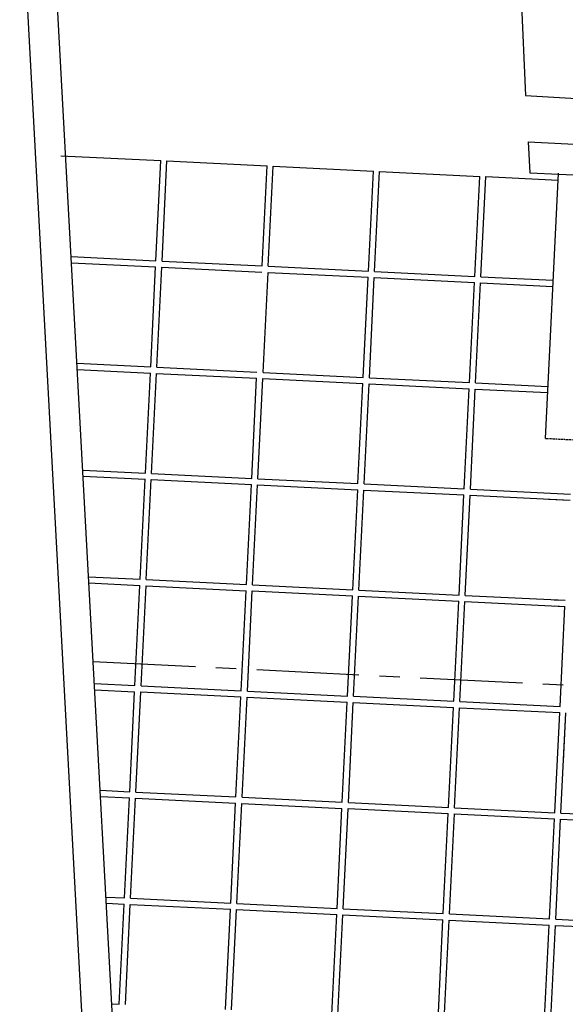
# Model space of a CAD drawing. Extents: x 7705 to 75229, y 42807 to 98839.
# Drawn here: x 35929 to 36195, y 50417 to 50899 of the extents above; entities that cross this region are included whole.
import ezdxf

# ---------------------------------------------------------------- set-up
doc = ezdxf.new("R2010")
doc.units = 0
doc.header["$LTSCALE"] = 2
doc.header["$MEASUREMENT"] = 0
doc.linetypes.add('CENTER', pattern=[2, 1.25, -0.25, 0.25, -0.25])
doc.linetypes.add('HIDDEN', pattern=[0.375, 0.25, -0.125])
for name, color, linetype in [('BUEIROS2', 7, 'CONTINUOUS'), ('MF', 251, 'HIDDEN'), ('PISO', 253, 'CONTINUOUS'), ('PLANIMETRIA', 7, 'CONTINUOUS')]:
    doc.layers.add(name, color=color, linetype=linetype)

msp = doc.modelspace()

# ---------------------------------------------------------------- linework, layer by layer
at = {"layer": 'BUEIROS2'}
for p, q in [((36139.47, 51719.06), (36175.91, 50861.43)), ((36175.91, 50861.43), (37467.05, 50786.72))]:
    msp.add_line(p, q, dxfattribs=at)
at = {"layer": 'MF', "color": 22}
msp.add_line((36185.65, 50693.8), (41185.01, 50443.93), dxfattribs=at)
at = {"layer": 'PISO'}
for p, q in [((35948.77, 50832.02), (35997.71, 50829.61)), ((35995.3, 50780.67), (35997.71, 50829.61)), ((35998.29, 50780.52), (36000.71, 50829.46)), ((36000.71, 50829.46), (36049.65, 50827.04)), ((36047.23, 50778.1), (36049.65, 50827.04)), ((36050.23, 50777.96), (36052.65, 50826.9)), ((36052.65, 50826.9), (36101.59, 50824.48)), ((36099.17, 50775.54), (36101.59, 50824.48)), ((36102.17, 50775.39), (36104.58, 50824.33)), ((36104.58, 50824.33), (36153.52, 50821.92)), ((36151.11, 50772.98), (36153.52, 50821.92)), ((36154.1, 50772.83), (36156.52, 50821.77)), ((36156.52, 50821.77), (36191.88, 50820.03)), ((35953.92, 50782.71), (35995.3, 50780.67)), ((35954.08, 50779.7), (35995.15, 50777.67)), ((35998.29, 50780.52), (36047.23, 50778.1)), ((35992.74, 50728.73), (35995.15, 50777.67)), ((35995.73, 50728.58), (35998.15, 50777.52)), ((35998.15, 50777.52), (36047.09, 50775.11)), ((36047.67, 50726.02), (36050.08, 50774.96)), ((36050.08, 50774.96), (36099.02, 50772.54)), ((36050.23, 50777.96), (36099.17, 50775.54)), ((36102.17, 50775.39), (36151.11, 50772.98)), ((36096.61, 50723.6), (36099.02, 50772.54)), ((36099.61, 50723.46), (36102.02, 50772.4)), ((36102.02, 50772.4), (36150.96, 50769.98)), ((36148.55, 50721.04), (36150.96, 50769.98)), ((36151.54, 50720.89), (36153.96, 50769.83)), ((36153.96, 50769.83), (36189.32, 50768.09)), ((36154.1, 50772.83), (36189.46, 50771.09)), ((35956.75, 50730.5), (35992.74, 50728.73)), ((35956.91, 50727.49), (35992.59, 50725.73)), ((35990.17, 50676.79), (35992.59, 50725.73)), ((35993.17, 50676.64), (35995.58, 50725.58)), ((35995.58, 50725.58), (36044.52, 50723.17)), ((35995.73, 50728.58), (36044.67, 50726.17)), ((36047.67, 50726.02), (36096.61, 50723.6)), ((36042.11, 50674.23), (36044.52, 50723.17)), ((36045.11, 50674.08), (36047.52, 50723.02)), ((36047.52, 50723.02), (36096.46, 50720.61)), ((36094.05, 50671.67), (36096.46, 50720.61)), ((36099.61, 50723.46), (36148.55, 50721.04)), ((36151.54, 50720.89), (36186.9, 50719.15)), ((36097.04, 50671.52), (36099.46, 50720.46)), ((36099.46, 50720.46), (36148.4, 50718.05)), ((36145.98, 50669.1), (36148.4, 50718.05)), ((36148.98, 50668.96), (36151.39, 50717.9)), ((36151.39, 50717.9), (36186.75, 50716.15)), ((35959.58, 50678.3), (35990.17, 50676.79)), ((35959.75, 50675.29), (35990.03, 50673.8)), ((35987.61, 50624.86), (35990.03, 50673.8)), ((35990.61, 50624.71), (35993.02, 50673.65)), ((35993.02, 50673.65), (36041.96, 50671.23)), ((35993.17, 50676.64), (36042.11, 50674.23)), ((36045.11, 50674.08), (36094.05, 50671.67)), ((36039.55, 50622.29), (36041.96, 50671.23)), ((36042.54, 50622.14), (36044.96, 50671.09)), ((36044.96, 50671.09), (36093.9, 50668.67)), ((36091.48, 50619.73), (36093.9, 50668.67)), ((36094.48, 50619.58), (36096.9, 50668.52)), ((36096.9, 50668.52), (36145.84, 50666.11)), ((36097.04, 50671.52), (36145.98, 50669.1)), ((36148.98, 50668.96), (36197.92, 50666.54)), ((36143.42, 50617.17), (36145.84, 50666.11)), ((36146.42, 50617.02), (36148.83, 50665.96)), ((36148.83, 50665.96), (36197.77, 50663.55)), ((36187.18, 50664.07), (36197.77, 50663.55)), ((35962.42, 50626.1), (35987.61, 50624.86)), ((35990.61, 50624.71), (36039.55, 50622.29)), ((35962.58, 50623.09), (35987.46, 50621.86)), ((35985.05, 50572.92), (35987.46, 50621.86)), ((35988.04, 50572.77), (35990.46, 50621.71)), ((35990.46, 50621.71), (36039.4, 50619.3)), ((36042.54, 50622.14), (36091.48, 50619.73)), ((36094.48, 50619.58), (36143.42, 50617.17)), ((36036.98, 50570.36), (36039.4, 50619.3)), ((36039.98, 50570.21), (36042.4, 50619.15)), ((36042.4, 50619.15), (36091.34, 50616.73)), ((36088.92, 50567.79), (36091.34, 50616.73)), ((36091.92, 50567.65), (36094.33, 50616.59)), ((36094.33, 50616.59), (36143.27, 50614.17)), ((36146.42, 50617.02), (36195.36, 50614.61)), ((36189.98, 50614.87), (36195.36, 50614.61)), ((36140.86, 50565.23), (36143.27, 50614.17)), ((36143.85, 50565.08), (36146.27, 50614.02)), ((36146.27, 50614.02), (36195.21, 50611.61)), ((36190.16, 50611.86), (36195.21, 50611.61)), ((36192.8, 50562.67), (36195.21, 50611.61)), ((36192.8, 50562.67), (36195.21, 50611.61)), ((35965.25, 50573.9), (35985.05, 50572.92)), ((35988.04, 50572.77), (36036.98, 50570.36)), ((35965.41, 50570.88), (35984.9, 50569.92)), ((35982.49, 50520.98), (35984.9, 50569.92)), ((35985.48, 50520.83), (35987.9, 50569.77)), ((35987.9, 50569.77), (36036.84, 50567.36)), ((36034.42, 50518.42), (36036.84, 50567.36)), ((36037.42, 50518.27), (36039.83, 50567.21)), ((36039.83, 50567.21), (36088.77, 50564.8)), ((36039.98, 50570.21), (36088.92, 50567.79)), ((36091.92, 50567.65), (36140.86, 50565.23)), ((36086.36, 50515.86), (36088.77, 50564.8)), ((36089.36, 50515.71), (36091.77, 50564.65)), ((36091.77, 50564.65), (36140.71, 50562.23)), ((36138.3, 50513.29), (36140.71, 50562.23)), ((36141.29, 50513.15), (36143.71, 50562.09)), ((36143.71, 50562.09), (36192.65, 50559.67)), ((36143.85, 50565.08), (36192.8, 50562.67)), ((36190.23, 50510.73), (36192.65, 50559.67)), ((36193.23, 50510.58), (36195.64, 50559.52)), ((36194.48, 50535.89), (36195.64, 50559.52)), ((35968.08, 50521.69), (35982.49, 50520.98)), ((35968.24, 50518.68), (35982.34, 50517.99)), ((35985.48, 50520.83), (36034.42, 50518.42)), ((35979.92, 50469.04), (35982.34, 50517.99)), ((35982.92, 50468.9), (35985.33, 50517.84)), ((35985.33, 50517.84), (36034.27, 50515.42)), ((36031.86, 50466.48), (36034.27, 50515.42)), ((36034.86, 50466.33), (36037.27, 50515.27)), ((36037.27, 50515.27), (36086.21, 50512.86)), ((36037.42, 50518.27), (36086.36, 50515.86)), ((36089.36, 50515.71), (36138.3, 50513.29)), ((36083.8, 50463.92), (36086.21, 50512.86)), ((36086.79, 50463.77), (36089.21, 50512.71)), ((36089.21, 50512.71), (36138.15, 50510.3)), ((36135.73, 50461.36), (36138.15, 50510.3)), ((36138.73, 50461.21), (36141.14, 50510.15)), ((36141.14, 50510.15), (36190.08, 50507.74)), ((36141.29, 50513.15), (36190.23, 50510.73)), ((36193.23, 50510.58), (36242.17, 50508.17)), ((36187.67, 50458.79), (36190.08, 50507.74)), ((36190.67, 50458.65), (36193.08, 50507.59)), ((36193.08, 50507.59), (36242.02, 50505.17)), ((35970.91, 50469.49), (35979.92, 50469.04)), ((35971.08, 50466.48), (35979.78, 50466.05)), ((35977.36, 50417.11), (35979.78, 50466.05)), ((35980.36, 50416.96), (35982.77, 50465.9)), ((35982.77, 50465.9), (36031.71, 50463.49)), ((35982.92, 50468.9), (36031.86, 50466.48)), ((36034.86, 50466.33), (36083.8, 50463.92)), ((36029.3, 50414.55), (36031.71, 50463.49)), ((36032.29, 50414.4), (36034.71, 50463.34)), ((36034.71, 50463.34), (36083.65, 50460.92)), ((36081.23, 50411.98), (36083.65, 50460.92)), ((36084.23, 50411.84), (36086.65, 50460.78)), ((36086.65, 50460.78), (36135.59, 50458.36)), ((36086.79, 50463.77), (36135.73, 50461.36)), ((36138.73, 50461.21), (36187.67, 50458.79)), ((36133.17, 50409.42), (36135.59, 50458.36)), ((36136.17, 50409.27), (36138.58, 50458.21)), ((36138.58, 50458.21), (36187.52, 50455.8)), ((36185.11, 50406.86), (36187.52, 50455.8)), ((36190.67, 50458.65), (36239.61, 50456.23)), ((36188.1, 50406.71), (36190.52, 50455.65)), ((36190.52, 50455.65), (36239.46, 50453.24)), ((35973.75, 50417.29), (35977.36, 50417.11))]:
    msp.add_line(p, q, dxfattribs=at)
at = {"layer": 'PLANIMETRIA', "color": 22}
for p, q in [((36177.24, 50838.77), (37162.14, 50790.18)), ((36177.24, 50838.77), (36178.1, 50823.71)), ((36178.1, 50823.71), (37161.4, 50775.19)), ((36185.65, 50693.8), (36192.05, 50823.53))]:
    msp.add_line(p, q, dxfattribs=at)
for points in [[(36019.26, 49282.42), (36010.45, 49464.83), (35979.28, 50038.46), (35928.74, 50975.84)], [(36034.24, 49283.14), (36025.43, 49465.6), (35994.26, 50039.29), (35943.69, 50971.16)]]:
    msp.add_lwpolyline(points, dxfattribs=at)
at = {"layer": 'PLANIMETRIA', "color": 1, "linetype": 'CENTER', "ltscale": 20}
msp.add_lwpolyline([(35964.66, 50584.69), (37588.38, 50503.54)], dxfattribs=at)

doc.saveas('drawing.dxf')
